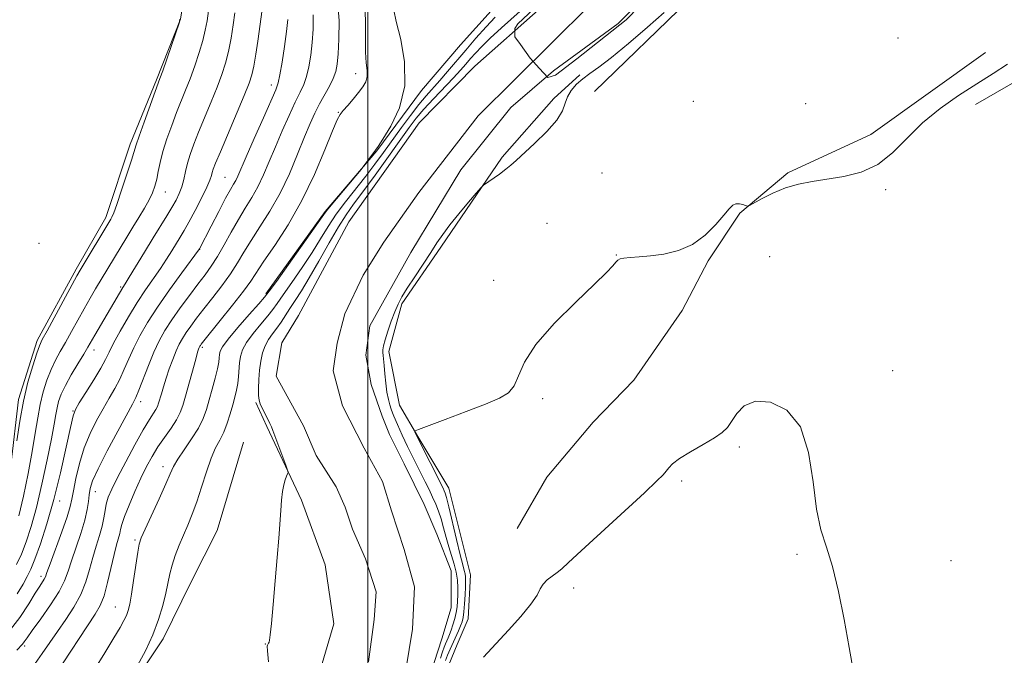
# Model space of a CAD drawing. Extents: x 2177300 to 2180200, y 349800 to 352700.
# Drawn here: x 2177930 to 2178128, y 351179 to 351307 of the extents above; entities that cross this region are included whole.
import ezdxf

# ---------------------------------------------------------------- set-up
doc = ezdxf.new("R2010")
doc.units = 0
doc.header["$MEASUREMENT"] = 0
for name, color, linetype, lineweight in [('32000', 7, 'Continuous', 0), ('DTM HARD BREAKLINE', 7, 'Continuous', 0), ('DTM SPOT ELEVATION', 2, 'Continuous', 13), ('INDEX CONTOUR', 41, 'Continuous', 13), ('INTERMEDIATE CONTOUR', 44, 'Continuous', 0), ('STREAM - RIVER CENTERLINE', 11, 'Continuous', 0), ('STREAM - RIVER DOUBLE LINE', 5, 'Continuous', 0)]:
    doc.layers.add(name, color=color, linetype=linetype, lineweight=lineweight)

msp = doc.modelspace()

# ---------------------------------------------------------------- linework, layer by layer
at = {"layer": '32000', "flags": 128}
msp.add_lwpolyline([(2178000, 350000), (2178000, 352500)], dxfattribs=at)
at = {"layer": 'DTM HARD BREAKLINE'}
for points in [[(2178024.94, 351440.3, 1089.43), (2178002.19, 351422.22, 1089.06), (2177992.1, 351410.76, 1089.28), (2177984.97, 351396.31, 1089.17), (2177977.85, 351384.09, 1089.21), (2177971.09, 351368.9, 1089.39), (2177968.06, 351358.14, 1089.65), (2177966.5, 351344.41, 1089.91), (2177965.32, 351331.41, 1089.95), (2177964.14, 351319.16, 1089.95), (2177962.22, 351306.92, 1089.99), (2177957.33, 351294.69, 1090.21), (2177952.06, 351281.72, 1090.4), (2177947.15, 351266.89, 1090.43), (2177941.16, 351256.52, 1090.32), (2177933.28, 351242.07, 1090.36), (2177929.5, 351230.21, 1090.36), (2177927.95, 351216.85, 1090.36), (2177926.02, 351202.74, 1089.73), (2177921.5, 351192, 1088.8)], [(2178122.58, 351289.74, 1073.05), (2178138.6, 351298.94, 1073.13), (2178143.83, 351304.85, 1073.13), (2178151.99, 351304.07, 1072.98), (2178161.26, 351301.05, 1072.2), (2178171.68, 351303.59, 1072.27), (2178180.63, 351310.97, 1072.49), (2178191.07, 351319.83, 1072.31), (2178198.93, 351330.19, 1072.57), (2178204.54, 351338.7, 1072.16), (2178212.74, 351344.23, 1071.97), (2178221.7, 351352.73, 1071.9), (2178227.67, 351357.15, 1071.71), (2178233.25, 351358.98, 1071.6), (2178240.71, 351365.63, 1071.38), (2178241.11, 351370.45, 1071.38), (2178241.89, 351378.25, 1071.23), (2178247.15, 351388.62, 1071.05), (2178249.41, 351395.29, 1070.71), (2178252.16, 351399.2, 1070.56)], [(2177979.38, 351251.49, 1074.2), (2177991.36, 351268.14, 1074.13), (2178001.82, 351280.34, 1073.94), (2178010.8, 351292.55, 1073.72), (2178018.65, 351301.79, 1073.53), (2178027.99, 351312.14, 1073.42), (2178035.82, 351319.16, 1073.31), (2178044.42, 351329.51, 1073.24), (2178049.66, 351337.29, 1073.39), (2178054.17, 351348.03, 1073.53), (2178061.66, 351358.77, 1073.46), (2178072.46, 351364.28, 1073.24), (2178081.39, 351368.32, 1073.13), (2178089.22, 351373.85, 1072.94), (2178090.71, 351373.84, 1072.87), (2178106.31, 351375.24, 1072.27), (2178113.75, 351376.69, 1072.12), (2178125.65, 351380.71, 1071.38), (2178134.56, 351378.81, 1071.19)], [(2178045.71, 351292.37, 1071.27), (2178064.75, 351310.84, 1070.6), (2178070.38, 351322.32, 1070.38), (2178071.53, 351329.74, 1069.82), (2178077.18, 351343.46, 1069.04), (2178088.73, 351351.57, 1068.78), (2178100.63, 351354.1, 1069), (2178115.86, 351354.77, 1068.89), (2178127.38, 351355.08, 1068.97), (2178141.84, 351350.92, 1068.93), (2178147.76, 351347.54, 1069.04), (2178167.39, 351336.67, 1069.15), (2178179.62, 351332.15, 1069.49)], [(2178124.59, 351300.23, 1070.67), (2178101.47, 351283.64, 1071.12), (2178084.72, 351275.92, 1071.75), (2178075.02, 351267.8, 1072.05), (2178068.65, 351258.18, 1072.08), (2178063.4, 351248.18, 1072.72), (2178053.67, 351234.12, 1072.86), (2178045.46, 351225.62, 1072.6), (2178036.11, 351214.53, 1072.68), (2178030.12, 351204.16, 1072.94)], [(2178020.68, 351194.82, 1073.2), (2178016.32, 351212.3, 1072.79), (2178010.06, 351222.73, 1072.12), (2178006.38, 351229.06, 1071.45), (2178004.21, 351239.84, 1070.67), (2178006.86, 351249.49, 1070.45), (2178014.72, 351260.96, 1070.53), (2178027.07, 351279.09, 1069.75), (2178037.53, 351290.92, 1069.56), (2178042.76, 351295.72, 1069.75)], [(2177933.4, 351052.66, 1071.34), (2177937.56, 351067.12, 1071.71), (2177938.75, 351080.85, 1071.9), (2177938.8, 351090.88, 1072.01), (2177937.37, 351102.03, 1071.9), (2177937.44, 351114.66, 1071.9), (2177942.33, 351126.89, 1071.64), (2177949.06, 351134.28, 1071.34), (2177959.13, 351142.4, 1070.82), (2177968.83, 351151.26, 1070.34), (2177981.51, 351161.6, 1070.04), (2177985.62, 351166.03, 1069.37), (2177989.75, 351173.44, 1069.15), (2177993.15, 351184.93, 1069.52), (2177991.35, 351196.83, 1069.67), (2177986.59, 351209.85, 1069.86), (2177979.62, 351224.75, 1070.23), (2177977.41, 351229.59, 1070.19)], [(2177974.88, 351221.55, 1070.31), (2177969.59, 351203.75, 1070.43), (2177964.33, 351193.38, 1070.69), (2177958.7, 351181.89, 1071.47), (2177951.59, 351171.16, 1071.73), (2177943.75, 351163.77, 1072.02), (2177936.3, 351159.35, 1072.77), (2177929.22, 351155.31, 1073.06), (2177922.51, 351149.4, 1073.21), (2177917.25, 351139.4, 1073.14), (2177912.74, 351129.02, 1073.58), (2177910.06, 351113.07, 1073.69), (2177911.85, 351099.69, 1073.95)], [(2178016.94, 351048.88, 1073.53), (2178016.4, 351086.76, 1073.57), (2178016.52, 351110.16, 1073.72), (2178014.73, 351122.8, 1073.72), (2178012.18, 351132.84, 1074.02), (2178010, 351141.77, 1073.98), (2178007.07, 351148.1, 1074.05), (2178008.21, 351153.66, 1074.24), (2178011.59, 351160.33, 1074.13), (2178013.48, 351167.38, 1073.98), (2178015.75, 351175.16, 1073.68), (2178018.01, 351180.72, 1073.42), (2178020.26, 351185.91, 1073.24), (2178020.68, 351194.82, 1073.2)]]:
    msp.add_polyline3d(points, dxfattribs=at)
at = {"layer": 'DTM SPOT ELEVATION'}
for p in [(2178106.95, 351303.14, 1070.53), (2177997.52, 351295.97, 1076.61), (2177980.5, 351293.63, 1082.53), (2178065.65, 351290.36, 1071.57), (2177994.06, 351288.17, 1076.09), (2178088.31, 351289.87, 1071.25), (2177971.16, 351275.03, 1082.97), (2178047.23, 351275.87, 1071.44), (2178104.45, 351272.51, 1072.42), (2177959.13, 351272.06, 1087.25), (2178036.16, 351265.72, 1071.37), (2177933.65, 351261.71, 1090.74), (2177966.04, 351260.49, 1081.98), (2178050.14, 351259.37, 1071.96), (2178081.04, 351259.01, 1073.4), (2177950.12, 351252.88, 1086.21), (2178025.38, 351254.26, 1071.6), (2177966.6, 351240.74, 1075.72), (2177944.75, 351240.2, 1085.39), (2178105.89, 351236.03, 1073.72), (2177954.12, 351229.75, 1079.5), (2178035.26, 351230.35, 1072.27), (2177940.53, 351227.88, 1084.08), (2178074.93, 351220.63, 1074.24), (2177958.67, 351216.64, 1074.55), (2178063.3, 351213.71, 1074.28), (2177944.98, 351211.57, 1079.24), (2177937.84, 351209.69, 1083.39), (2177953.03, 351201.81, 1074.24), (2178086.59, 351198.94, 1074.06), (2178117.67, 351197.65, 1073.8), (2177934.04, 351194.48, 1082.44), (2178041.51, 351192.17, 1074.38), (2177949.02, 351188.28, 1074.84), (2177979.29, 351180.87, 1070.03), (2177930.73, 351180.45, 1079.69)]:
    msp.add_point(p, dxfattribs=at)
at = {"layer": 'INDEX CONTOUR'}
for points in [[(2177979.952, 351177.21, 1070), (2177979.714, 351179.452, 1070), (2177979.657, 351180.369, 1070), (2177979.712, 351180.629, 1070), (2177979.943, 351180.975, 1070), (2177980.06, 351181.209, 1070), (2177980.164, 351181.604, 1070), (2177980.3, 351182.657, 1070), (2177980.531, 351184.957, 1070), (2177980.894, 351188.839, 1070), (2177981.321, 351193.608, 1070), (2177981.718, 351198.315, 1070), (2177982.019, 351202.203, 1070), (2177982.417, 351207.789, 1070), (2177982.596, 351209.878, 1070), (2177982.793, 351211.601, 1070), (2177983.026, 351212.967, 1070), (2177983.299, 351213.989, 1070), (2177983.571, 351214.704, 1070), (2177983.785, 351215.155, 1070), (2177983.884, 351215.442, 1070), (2177983.791, 351215.898, 1070), (2177983.428, 351216.915, 1070), (2177980.832, 351223.923, 1070), (2177980.528, 351224.657, 1070), (2177980.195, 351225.369, 1070), (2177978.27, 351229.316, 1070), (2177978.05, 351230.018, 1070), (2177977.947, 351230.976, 1070), (2177977.936, 351232.412, 1070), (2177978.008, 351234.192, 1070), (2177978.157, 351236.087, 1070), (2177978.387, 351237.905, 1070), (2177978.733, 351239.571, 1070), (2177979.244, 351241.047, 1070), (2177979.939, 351242.317, 1070), (2177980.76, 351243.465, 1070), (2177981.622, 351244.603, 1070), (2177982.467, 351245.821, 1070), (2177984.255, 351248.564, 1070), (2177985.313, 351250.14, 1070), (2177986.59, 351252.1, 1070), (2177988.178, 351254.719, 1070), (2177990.108, 351258.116, 1070), (2177992.161, 351261.783, 1070), (2177994.05, 351265.049, 1070), (2177995.608, 351267.481, 1070), (2177997.117, 351269.579, 1070), (2177998.978, 351272.074, 1070), (2178001.438, 351275.452, 1070), (2178008.333, 351285.075, 1070), (2178009.769, 351286.953, 1070), (2178011.303, 351288.755, 1070), (2178013.244, 351290.863, 1070), (2178017.266, 351295.102, 1070), (2178018.698, 351296.667, 1070), (2178019.77, 351297.893, 1070), (2178020.699, 351298.978, 1070), (2178021.697, 351300.113, 1070), (2178022.958, 351301.446, 1070), (2178024.672, 351303.121, 1070), (2178026.924, 351305.194, 1070), (2178033.205, 351310.819, 1070)], [(2178059.77, 351308.299, 1070), (2178056.406, 351305.329, 1070), (2178052.61, 351302.066, 1070), (2178049.143, 351299.202, 1070), (2178046.578, 351297.243, 1070), (2178044.761, 351295.956, 1070), (2178043.354, 351294.923, 1070), (2178042.098, 351293.803, 1070), (2178041.029, 351292.575, 1070), (2178040.264, 351291.29, 1070), (2178039.815, 351289.963, 1070), (2178039.279, 351288.455, 1070), (2178038.148, 351286.583, 1070), (2178036.112, 351284.273, 1070), (2178033.644, 351281.867, 1070), (2178029.906, 351278.428, 1070), (2178028.863, 351277.493, 1070), (2178027.843, 351276.667, 1070), (2178026.532, 351275.694, 1070), (2178023.33, 351273.411, 1070), (2178022.777, 351272.874, 1070), (2178021.87, 351271.835, 1070), (2178020.292, 351269.992, 1070), (2178018.351, 351267.684, 1070), (2178016.509, 351265.407, 1070), (2178015.1, 351263.514, 1070), (2178013.931, 351261.783, 1070), (2178012.676, 351259.846, 1070), (2178009.44, 351254.924, 1070), (2178007.952, 351252.636, 1070), (2178006.867, 351250.884, 1070), (2178006.08, 351249.423, 1070), (2178005.404, 351247.871, 1070), (2178004.703, 351245.976, 1070), (2178004.032, 351243.977, 1070), (2178003.497, 351242.238, 1070), (2178003.174, 351241.026, 1070), (2178003.031, 351240.229, 1070), (2178003.006, 351239.639, 1070), (2178003.047, 351239.049, 1070), (2178003.261, 351237.074, 1070), (2178003.418, 351235.389, 1070), (2178003.61, 351233.459, 1070), (2178003.845, 351231.636, 1070), (2178004.124, 351230.193, 1070), (2178004.425, 351229.098, 1070), (2178004.718, 351228.244, 1070), (2178004.986, 351227.522, 1070), (2178005.258, 351226.827, 1070), (2178005.967, 351225.123, 1070), (2178006.423, 351224.071, 1070), (2178006.922, 351222.964, 1070), (2178007.447, 351221.847, 1070), (2178008.007, 351220.697, 1070), (2178011.553, 351213.598, 1070), (2178012.335, 351211.994, 1070), (2178013.062, 351210.463, 1070), (2178013.7, 351209.047, 1070), (2178014.265, 351207.637, 1070), (2178014.785, 351206.084, 1070), (2178015.284, 351204.289, 1070), (2178015.789, 351202.354, 1070), (2178016.324, 351200.431, 1070), (2178017.426, 351196.95, 1070), (2178017.833, 351195.318, 1070), (2178018.053, 351193.705, 1070), (2178018.124, 351192.16, 1070), (2178018.113, 351190.748, 1070), (2178018.071, 351189.509, 1070), (2178017.978, 351188.363, 1070), (2178017.799, 351187.203, 1070), (2178017.513, 351185.961, 1070), (2178017.162, 351184.729, 1070), (2178016.805, 351183.631, 1070), (2178016.485, 351182.766, 1070), (2178016.2, 351182.08, 1070), (2178015.673, 351180.889, 1070), (2178015.384, 351180.18, 1070), (2178015.038, 351179.24, 1070), (2178014.617, 351178.006, 1070)], [(2177929.153, 351221.864, 1090), (2177929.747, 351225.833, 1090), (2177930.483, 351229.841, 1090), (2177931.404, 351233.668, 1090), (2177932.365, 351237.001, 1090), (2177933.171, 351239.507, 1090), (2177933.721, 351241.043, 1090), (2177934.292, 351242.278, 1090), (2177935.256, 351244.076, 1090), (2177941.243, 351255.142, 1090), (2177941.914, 351256.317, 1090), (2177948.111, 351266.551, 1090), (2177948.353, 351266.975, 1090), (2177948.725, 351267.834, 1090), (2177949.358, 351269.569, 1090), (2177950.315, 351272.403, 1090), (2177951.383, 351275.671, 1090), (2177952.282, 351278.487, 1090), (2177953.243, 351281.584, 1090), (2177953.84, 351283.342, 1090), (2177954.832, 351286.125, 1090), (2177958.047, 351294.956, 1090), (2177958.597, 351296.521, 1090), (2177961.975, 351306.317, 1090), (2177962.001, 351306.45, 1090), (2177962.035, 351306.975, 1090)], [(2177929.189, 351179.586, 1080), (2177930.288, 351180.809, 1080), (2177930.651, 351181.286, 1080), (2177931.218, 351182.092, 1080), (2177932.28, 351183.576, 1080), (2177933.991, 351185.936, 1080), (2177935.97, 351188.75, 1080), (2177937.699, 351191.442, 1080), (2177938.807, 351193.606, 1080), (2177939.513, 351195.525, 1080), (2177940.18, 351197.651, 1080), (2177942.05, 351203.158, 1080), (2177942.872, 351205.828, 1080), (2177943.362, 351207.968, 1080), (2177943.602, 351209.629, 1080), (2177943.74, 351210.966, 1080), (2177943.943, 351212.195, 1080), (2177944.463, 351213.771, 1080), (2177945.572, 351216.216, 1080), (2177947.401, 351219.799, 1080), (2177949.521, 351223.777, 1080), (2177952.505, 351229.256, 1080), (2177953.192, 351230.618, 1080), (2177953.811, 351232.099, 1080), (2177955.714, 351237.036, 1080), (2177956.819, 351239.722, 1080), (2177957.9, 351242.022, 1080), (2177959.057, 351244.099, 1080), (2177960.442, 351246.253, 1080), (2177962.138, 351248.681, 1080), (2177963.97, 351251.187, 1080), (2177965.697, 351253.478, 1080), (2177967.144, 351255.365, 1080), (2177968.407, 351257.094, 1080), (2177969.65, 351259.017, 1080), (2177970.999, 351261.375, 1080), (2177972.424, 351263.977, 1080), (2177973.859, 351266.524, 1080), (2177975.247, 351268.8, 1080), (2177976.565, 351270.925, 1080), (2177977.796, 351273.104, 1080), (2177978.945, 351275.51, 1080), (2177980.09, 351278.192, 1080), (2177981.325, 351281.168, 1080), (2177982.705, 351284.387, 1080), (2177984.104, 351287.531, 1080), (2177985.355, 351290.212, 1080), (2177986.331, 351292.183, 1080), (2177987.067, 351293.746, 1080), (2177987.639, 351295.345, 1080), (2177988.108, 351297.325, 1080), (2177988.489, 351299.656, 1080), (2177988.786, 351302.21, 1080), (2177988.98, 351304.906, 1080), (2177988.984, 351307.831, 1080)]]:
    msp.add_polyline3d(points, dxfattribs=at)
at = {"layer": 'INTERMEDIATE CONTOUR'}
for points in [[(2178060.144, 351315.155, 1068), (2178052.108, 351306.841, 1068), (2178042.131, 351298.944, 1068), (2178037.837, 351295.618, 1068), (2178036.312, 351295.202, 1068), (2178034.649, 351297.003, 1068), (2178032.71, 351299.082, 1068), (2178030.77, 351301.853, 1068), (2178029.661, 351303.377, 1068), (2178029.661, 351305.04, 1068), (2178030.216, 351306.01, 1068), (2178035.619, 351311.136, 1068)], [(2177932.846, 351176.887, 1078), (2177934.289, 351178.93, 1078), (2177937.348, 351183.382, 1078), (2177939.046, 351185.798, 1078), (2177940.699, 351188.301, 1078), (2177942.098, 351190.843, 1078), (2177943.102, 351193.378, 1078), (2177943.833, 351195.869, 1078), (2177944.478, 351198.285, 1078), (2177945.176, 351200.584, 1078), (2177945.859, 351202.719, 1078), (2177946.408, 351204.632, 1078), (2177946.747, 351206.29, 1078), (2177946.97, 351207.75, 1078), (2177947.216, 351209.093, 1078), (2177947.621, 351210.442, 1078), (2177948.328, 351212.104, 1078), (2177949.479, 351214.428, 1078), (2177951.13, 351217.586, 1078), (2177952.991, 351221.039, 1078), (2177954.684, 351224.071, 1078), (2177955.918, 351226.142, 1078), (2177957.234, 351228.191, 1078), (2177957.554, 351228.803, 1078), (2177957.782, 351229.431, 1078), (2177958.321, 351231.351, 1078), (2177958.736, 351232.772, 1078), (2177959.268, 351234.464, 1078), (2177959.917, 351236.36, 1078), (2177960.624, 351238.274, 1078), (2177961.314, 351239.99, 1078), (2177961.943, 351241.361, 1078), (2177962.579, 351242.522, 1078), (2177963.319, 351243.677, 1078), (2177964.252, 351245.006, 1078), (2177965.434, 351246.594, 1078), (2177966.911, 351248.5, 1078), (2177968.683, 351250.739, 1078), (2177970.554, 351253.149, 1078), (2177972.279, 351255.528, 1078), (2177973.699, 351257.737, 1078), (2177974.997, 351259.923, 1078), (2177976.442, 351262.3, 1078), (2177978.227, 351265.05, 1078), (2177980.232, 351268.216, 1078), (2177982.265, 351271.806, 1078), (2177984.153, 351275.754, 1078), (2177985.824, 351279.691, 1078), (2177987.228, 351283.172, 1078), (2177988.348, 351285.88, 1078), (2177989.299, 351288.002, 1078), (2177990.23, 351289.85, 1078), (2177992.22, 351293.418, 1078), (2177993.021, 351294.99, 1078), (2177993.531, 351296.365, 1078), (2177993.82, 351297.88, 1078), (2177994.005, 351299.966, 1078), (2177994.156, 351302.93, 1078), (2177994.169, 351306.608, 1078), (2177993.895, 351310.712, 1078)], [(2177929.079, 351196.854, 1086), (2177930.081, 351198.996, 1086), (2177931.067, 351201.486, 1086), (2177932.065, 351204.537, 1086), (2177933.117, 351208.389, 1086), (2177934.233, 351213.1, 1086), (2177935.293, 351218.001, 1086), (2177936.145, 351222.242, 1086), (2177936.686, 351225.195, 1086), (2177937.014, 351227.124, 1086), (2177937.271, 351228.516, 1086), (2177937.601, 351229.807, 1086), (2177938.123, 351231.233, 1086), (2177938.959, 351232.982, 1086), (2177940.156, 351235.142, 1086), (2177941.489, 351237.404, 1086), (2177942.665, 351239.359, 1086), (2177943.484, 351240.743, 1086), (2177944.885, 351243.157, 1086), (2177950.577, 351252.785, 1086), (2177951.03, 351253.513, 1086), (2177951.857, 351254.867, 1086), (2177954.921, 351259.947, 1086), (2177956.649, 351262.785, 1086), (2177959.425, 351267.254, 1086), (2177960.462, 351268.954, 1086), (2177961.296, 351270.42, 1086), (2177961.951, 351271.77, 1086), (2177962.452, 351273.131, 1086), (2177962.837, 351274.602, 1086), (2177963.184, 351276.189, 1086), (2177963.583, 351277.87, 1086), (2177964.117, 351279.658, 1086), (2177964.844, 351281.693, 1086), (2177965.815, 351284.149, 1086), (2177968.362, 351290.271, 1086), (2177969.582, 351293.251, 1086), (2177970.549, 351295.779, 1086), (2177971.294, 351298.062, 1086), (2177971.888, 351300.428, 1086), (2177972.397, 351303.094, 1086), (2177972.827, 351305.81, 1086), (2177973.174, 351308.218, 1086)], [(2177929.239, 351190.935, 1084), (2177930.424, 351192.94, 1084), (2177931.276, 351194.452, 1084), (2177932, 351195.935, 1084), (2177932.827, 351197.981, 1084), (2177933.931, 351201.055, 1084), (2177935.238, 351205.115, 1084), (2177936.623, 351209.992, 1084), (2177937.956, 351215.392, 1084), (2177939.116, 351220.547, 1084), (2177939.981, 351224.563, 1084), (2177940.511, 351226.868, 1084), (2177940.987, 351228.169, 1084), (2177941.772, 351229.499, 1084), (2177943.097, 351231.612, 1084), (2177944.674, 351234.16, 1084), (2177946.084, 351236.522, 1084), (2177947.041, 351238.268, 1084), (2177947.784, 351239.755, 1084), (2177948.686, 351241.528, 1084), (2177950.022, 351243.975, 1084), (2177951.679, 351246.847, 1084), (2177953.449, 351249.737, 1084), (2177955.154, 351252.318, 1084), (2177958.144, 351256.628, 1084), (2177959.372, 351258.496, 1084), (2177960.424, 351260.179, 1084), (2177962.106, 351262.917, 1084), (2177962.91, 351264.263, 1084), (2177963.892, 351266.006, 1084), (2177965.136, 351268.327, 1084), (2177966.431, 351270.843, 1084), (2177967.494, 351273.024, 1084), (2177968.122, 351274.482, 1084), (2177968.423, 351275.373, 1084), (2177968.584, 351275.995, 1084), (2177968.799, 351276.679, 1084), (2177969.274, 351277.904, 1084), (2177970.225, 351280.183, 1084), (2177975.058, 351291.568, 1084), (2177976.048, 351294.013, 1084), (2177976.61, 351295.727, 1084), (2177976.988, 351297.49, 1084), (2177977.377, 351299.862, 1084), (2177977.772, 351302.537, 1084), (2177978.68, 351308.877, 1084)], [(2177929.597, 351206.72, 1088), (2177930.478, 351210.657, 1088), (2177931.425, 351215.223, 1088), (2177932.267, 351219.658, 1088), (2177932.887, 351223.372, 1088), (2177933.376, 351226.459, 1088), (2177933.877, 351229.178, 1088), (2177934.503, 351231.738, 1088), (2177935.245, 351234.118, 1088), (2177936.065, 351236.244, 1088), (2177936.938, 351238.093, 1088), (2177937.89, 351239.842, 1088), (2177938.96, 351241.718, 1088), (2177940.165, 351243.881, 1088), (2177941.446, 351246.207, 1088), (2177942.724, 351248.501, 1088), (2177943.93, 351250.607, 1088), (2177945.054, 351252.515, 1088), (2177951.348, 351262.963, 1088), (2177952.582, 351264.977, 1088), (2177953.807, 351266.944, 1088), (2177954.936, 351268.795, 1088), (2177955.875, 351270.463, 1088), (2177956.556, 351271.912, 1088), (2177957.032, 351273.256, 1088), (2177957.387, 351274.64, 1088), (2177957.706, 351276.2, 1088), (2177958.092, 351278.031, 1088), (2177958.653, 351280.214, 1088), (2177959.457, 351282.775, 1088), (2177960.417, 351285.5, 1088), (2177961.407, 351288.117, 1088), (2177963.209, 351292.628, 1088), (2177964.106, 351294.934, 1088), (2177965.048, 351297.518, 1088), (2177965.947, 351300.186, 1088), (2177966.689, 351302.658, 1088), (2177967.197, 351304.746, 1088), (2177967.542, 351306.633, 1088), (2177967.835, 351308.596, 1088)], [(2177936.808, 351174.457, 1076), (2177944.991, 351186.839, 1076), (2177946, 351188.621, 1076), (2177946.756, 351190.592, 1076), (2177947.474, 351193.252, 1076), (2177948.776, 351198.916, 1076), (2177949.28, 351200.868, 1076), (2177949.931, 351203.131, 1076), (2177950.111, 351203.957, 1076), (2177950.366, 351204.989, 1076), (2177950.889, 351206.563, 1076), (2177951.807, 351208.884, 1076), (2177952.983, 351211.627, 1076), (2177954.214, 351214.336, 1076), (2177955.35, 351216.661, 1076), (2177956.451, 351218.687, 1076), (2177957.636, 351220.603, 1076), (2177958.965, 351222.547, 1076), (2177960.286, 351224.43, 1076), (2177961.386, 351226.113, 1076), (2177962.132, 351227.54, 1076), (2177962.665, 351229.004, 1076), (2177963.201, 351230.885, 1076), (2177965.258, 351238.353, 1076), (2177965.648, 351239.723, 1076), (2177965.85, 351240.377, 1076), (2177965.951, 351240.648, 1076), (2177966.028, 351240.816, 1076), (2177966.106, 351240.959, 1076), (2177966.196, 351241.101, 1076), (2177966.367, 351241.332, 1076), (2177966.897, 351242.001, 1076), (2177970.223, 351246.112, 1076), (2177972.701, 351249.205, 1076), (2177974.907, 351252.039, 1076), (2177976.399, 351254.099, 1076), (2177979.026, 351258.076, 1076), (2177981.203, 351261.294, 1076), (2177983.879, 351265.453, 1076), (2177986.663, 351270.327, 1076), (2177989.205, 351275.593, 1076), (2177991.321, 351280.551, 1076), (2177992.869, 351284.407, 1076), (2177993.792, 351286.63, 1076), (2177994.377, 351287.735, 1076), (2177994.996, 351288.504, 1076), (2177995.924, 351289.546, 1076), (2177997.039, 351290.82, 1076), (2177998.12, 351292.115, 1076), (2177998.978, 351293.27, 1076), (2177999.56, 351294.331, 1076), (2177999.842, 351295.395, 1076), (2177999.836, 351296.584, 1076), (2177999.675, 351298.132, 1076), (2177999.525, 351300.297, 1076), (2177999.502, 351303.225, 1076), (2177999.51, 351306.574, 1076), (2177999.403, 351309.889, 1076)], [(2177944.866, 351175.696, 1074), (2177946.931, 351179.06, 1074), (2177948.738, 351182.069, 1074), (2177949.992, 351184.194, 1074), (2177950.773, 351185.598, 1074), (2177951.261, 351186.62, 1074), (2177951.617, 351187.6, 1074), (2177951.933, 351188.894, 1074), (2177952.284, 351190.863, 1074), (2177952.717, 351193.678, 1074), (2177953.561, 351199.367, 1074), (2177953.854, 351200.992, 1074), (2177954.258, 351202.239, 1074), (2177955.036, 351203.981, 1074), (2177957.878, 351210.141, 1074), (2177959.226, 351213.148, 1074), (2177960.107, 351215.212, 1074), (2177960.778, 351216.683, 1074), (2177961.627, 351218.146, 1074), (2177962.922, 351220.039, 1074), (2177964.433, 351222.217, 1074), (2177965.805, 351224.384, 1074), (2177966.775, 351226.328, 1074), (2177967.444, 351228.173, 1074), (2177968.004, 351230.123, 1074), (2177968.598, 351232.298, 1074), (2177969.173, 351234.479, 1074), (2177969.628, 351236.356, 1074), (2177969.891, 351237.703, 1074), (2177970.011, 351238.622, 1074), (2177970.073, 351239.295, 1074), (2177970.195, 351239.931, 1074), (2177970.661, 351240.845, 1074), (2177971.794, 351242.382, 1074), (2177973.753, 351244.709, 1074), (2177976.037, 351247.307, 1074), (2177977.978, 351249.483, 1074), (2177979.151, 351250.822, 1074), (2177980.079, 351252.016, 1074), (2177981.524, 351254.033, 1074), (2177990.794, 351267.077, 1074), (2177991.657, 351268.25, 1074), (2177992.603, 351269.422, 1074), (2177998.626, 351276.637, 1074), (2178001.544, 351280.483, 1074), (2178002.044, 351281.218, 1074), (2178003.002, 351282.701, 1074), (2178004.622, 351285.372, 1074), (2178006.354, 351289.079, 1074), (2178007.456, 351293.51, 1074), (2178007.414, 351298.302, 1074), (2178006.63, 351302.853, 1074), (2178005.732, 351306.502, 1074), (2178005.215, 351308.78, 1074)], [(2177927.437, 351183.128, 1082), (2177929.791, 351186.213, 1082), (2177931.584, 351188.93, 1082), (2177932.89, 351191.073, 1082), (2177933.784, 351192.513, 1082), (2177934.7, 351193.932, 1082), (2177934.927, 351194.395, 1082), (2177935.245, 351195.251, 1082), (2177935.882, 351197.017, 1082), (2177938.235, 351203.45, 1082), (2177939.313, 351206.527, 1082), (2177939.942, 351208.573, 1082), (2177940.278, 351210.069, 1082), (2177940.586, 351211.774, 1082), (2177941.086, 351214.251, 1082), (2177941.82, 351217.275, 1082), (2177942.784, 351220.422, 1082), (2177943.958, 351223.342, 1082), (2177945.254, 351225.975, 1082), (2177946.565, 351228.329, 1082), (2177947.801, 351230.434, 1082), (2177948.933, 351232.389, 1082), (2177949.948, 351234.31, 1082), (2177950.853, 351236.299, 1082), (2177951.749, 351238.396, 1082), (2177952.753, 351240.625, 1082), (2177953.983, 351243.028, 1082), (2177955.548, 351245.715, 1082), (2177957.552, 351248.812, 1082), (2177959.997, 351252.319, 1082), (2177962.465, 351255.724, 1082), (2177966.027, 351260.562, 1082), (2177968.376, 351265.167, 1082), (2177969.902, 351268.132, 1082), (2177971.299, 351270.794, 1082), (2177972.275, 351272.563, 1082), (2177972.898, 351273.635, 1082), (2177973.327, 351274.401, 1082), (2177973.738, 351275.266, 1082), (2177975.425, 351279.164, 1082), (2177977.063, 351282.895, 1082), (2177978.908, 351287.06, 1082), (2177981.424, 351292.696, 1082), (2177981.915, 351294.075, 1082), (2177982.257, 351295.7, 1082), (2177982.686, 351298.286, 1082), (2177983.159, 351301.432, 1082), (2177983.566, 351304.455, 1082), (2177983.812, 351306.849, 1082)], [(2177953.525, 351176.486, 1072), (2177955.099, 351179.465, 1072), (2177956.596, 351182.666, 1072), (2177957.768, 351185.76, 1072), (2177958.621, 351188.598, 1072), (2177959.221, 351191.078, 1072), (2177960.025, 351194.977, 1072), (2177960.484, 351196.781, 1072), (2177961.125, 351198.725, 1072), (2177961.912, 351200.771, 1072), (2177962.776, 351202.826, 1072), (2177963.658, 351204.85, 1072), (2177964.558, 351207.011, 1072), (2177965.484, 351209.532, 1072), (2177966.44, 351212.517, 1072), (2177967.407, 351215.613, 1072), (2177968.361, 351218.35, 1072), (2177969.278, 351220.398, 1072), (2177970.138, 351222.01, 1072), (2177970.925, 351223.574, 1072), (2177971.623, 351225.38, 1072), (2177972.229, 351227.307, 1072), (2177972.744, 351229.13, 1072), (2177973.166, 351230.688, 1072), (2177973.496, 351232.063, 1072), (2177973.736, 351233.4, 1072), (2177973.892, 351234.807, 1072), (2177974.112, 351237.615, 1072), (2177974.29, 351238.894, 1072), (2177974.697, 351240.206, 1072), (2177975.519, 351241.715, 1072), (2177976.846, 351243.513, 1072), (2177978.398, 351245.386, 1072), (2177979.8, 351247.043, 1072), (2177980.809, 351248.321, 1072), (2177981.703, 351249.578, 1072), (2177982.889, 351251.299, 1072), (2177984.647, 351253.813, 1072), (2177986.729, 351256.822, 1072), (2177988.758, 351259.87, 1072), (2177990.462, 351262.609, 1072), (2177991.992, 351265.115, 1072), (2177993.607, 351267.569, 1072), (2177995.491, 351270.111, 1072), (2177999.549, 351275.232, 1072), (2178001.402, 351277.665, 1072), (2178003.153, 351280.059, 1072), (2178006.746, 351285.054, 1072), (2178008.57, 351287.532, 1072), (2178010.257, 351289.721, 1072), (2178011.726, 351291.482, 1072), (2178014.484, 351294.572, 1072), (2178016.054, 351296.392, 1072), (2178019.727, 351300.722, 1072), (2178021.782, 351303.083, 1072), (2178023.831, 351305.369, 1072), (2178025.708, 351307.378, 1072)], [(2178129.012, 351297.872, 1072), (2178126.156, 351295.962, 1072), (2178122.854, 351293.904, 1072), (2178119.191, 351291.567, 1072), (2178115.432, 351288.936, 1072), (2178111.889, 351286.027, 1072), (2178108.771, 351282.921, 1072), (2178105.865, 351279.967, 1072), (2178102.854, 351277.582, 1072), (2178099.519, 351276.058, 1072), (2178096.032, 351275.197, 1072), (2178089.617, 351274.208, 1072), (2178086.843, 351273.645, 1072), (2178084.228, 351272.872, 1072), (2178081.72, 351271.838, 1072), (2178079.519, 351270.744, 1072), (2178076.992, 351269.367, 1072), (2178076.555, 351269.229, 1072), (2178076.205, 351269.319, 1072), (2178075.652, 351269.518, 1072), (2178074.956, 351269.69, 1072), (2178074.259, 351269.702, 1072), (2178073.64, 351269.415, 1072), (2178072.914, 351268.693, 1072), (2178071.831, 351267.398, 1072), (2178070.198, 351265.498, 1072), (2178068.052, 351263.37, 1072), (2178065.49, 351261.5, 1072), (2178062.635, 351260.256, 1072), (2178059.72, 351259.548, 1072), (2178057.008, 351259.177, 1072), (2178054.723, 351258.968, 1072), (2178052.931, 351258.836, 1072), (2178051.66, 351258.724, 1072), (2178050.892, 351258.574, 1072), (2178050.432, 351258.32, 1072), (2178050.041, 351257.9, 1072), (2178049.437, 351257.19, 1072), (2178048.169, 351255.844, 1072), (2178045.742, 351253.456, 1072), (2178041.936, 351249.816, 1072), (2178037.608, 351245.494, 1072), (2178033.892, 351241.254, 1072), (2178031.615, 351237.72, 1072), (2178030.388, 351234.973, 1072), (2178029.518, 351232.953, 1072), (2178028.374, 351231.548, 1072), (2178026.559, 351230.438, 1072), (2178023.737, 351229.253, 1072), (2178019.805, 351227.743, 1072), (2178015.584, 351226.159, 1072), (2178010.211, 351224.156, 1072), (2178009.526, 351223.846, 1072), (2178009.481, 351223.677, 1072), (2178009.921, 351222.669, 1072), (2178015.166, 351212.264, 1072), (2178015.397, 351211.78, 1072), (2178015.595, 351211.305, 1072), (2178015.872, 351210.384, 1072), (2178016.338, 351208.534, 1072), (2178017.874, 351201.957, 1072), (2178018.615, 351198.833, 1072), (2178019.132, 351196.817, 1072), (2178019.444, 351195.689, 1072), (2178019.613, 351195.007, 1072), (2178019.694, 351194.367, 1072), (2178019.709, 351193.548, 1072), (2178019.671, 351192.367, 1072), (2178019.596, 351190.735, 1072), (2178019.492, 351188.932, 1072), (2178019.364, 351187.327, 1072), (2178019.212, 351186.183, 1072), (2178019.004, 351185.335, 1072), (2178018.695, 351184.508, 1072), (2178018.258, 351183.49, 1072), (2178016.603, 351179.79, 1072), (2178016.087, 351178.596, 1072), (2178015.644, 351177.52, 1072)], [(2178098.004, 351175.248, 1074), (2178097.125, 351180.146, 1074), (2178096.074, 351185.75, 1074), (2178094.93, 351191.452, 1074), (2178093.727, 351196.483, 1074), (2178092.515, 351200.379, 1074), (2178091.398, 351203.885, 1074), (2178090.494, 351208.054, 1074), (2178089.812, 351213.55, 1074), (2178088.915, 351219.507, 1074), (2178087.258, 351224.672, 1074), (2178084.512, 351228.051, 1074), (2178081.228, 351229.679, 1074), (2178078.172, 351229.85, 1074), (2178075.941, 351228.902, 1074), (2178074.437, 351227.347, 1074), (2178073.391, 351225.749, 1074), (2178072.518, 351224.52, 1074), (2178071.476, 351223.513, 1074), (2178069.907, 351222.436, 1074), (2178067.617, 351221.089, 1074), (2178065.062, 351219.62, 1074), (2178062.861, 351218.268, 1074), (2178061.471, 351217.213, 1074), (2178060.704, 351216.404, 1074), (2178060.208, 351215.729, 1074), (2178059.595, 351214.999, 1074), (2178058.32, 351213.736, 1074), (2178055.799, 351211.38, 1074), (2178043.043, 351199.643, 1074), (2178040.504, 351197.287, 1074), (2178039.111, 351196.014, 1074), (2178038.187, 351195.255, 1074), (2178037.197, 351194.536, 1074), (2178036.189, 351193.76, 1074), (2178035.357, 351192.918, 1074), (2178034.785, 351191.968, 1074), (2178034.121, 351190.702, 1074), (2178032.902, 351188.877, 1074), (2178030.846, 351186.38, 1074), (2178028.379, 351183.627, 1074), (2178023.352, 351178.187, 1074)]]:
    msp.add_polyline3d(points, dxfattribs=at)
at = {"layer": 'STREAM - RIVER CENTERLINE'}
msp.add_polyline3d([(2178007.06, 351171.94, 1067.99), (2178008.98, 351183.81, 1067.99), (2178009.4, 351192.35, 1067.99), (2178007.31, 351199.89, 1067.99), (2178004.75, 351207.7, 1067.99), (2178002.93, 351213.65, 1067.99), (2177999.25, 351220.36, 1067.99), (2177994.84, 351228.92, 1067.99), (2177993.02, 351235.99, 1067.99), (2177993.79, 351241.56, 1067.99), (2177995.31, 351247.49, 1067.99), (2177999.06, 351255.27, 1067.99), (2178003.18, 351261.94, 1067.99), (2178010.29, 351271.93, 1067.99), (2178022.26, 351287.46, 1067.99), (2178037.19, 351302.24, 1068.06), (2178044.66, 351309.63, 1067.92)], dxfattribs=at)
at = {"layer": 'STREAM - RIVER DOUBLE LINE'}
for points in [[(2178012.64, 351174.8, 1068.33), (2178014.91, 351181.85, 1068.33), (2178016.8, 351188.15, 1068.32), (2178016.83, 351195.58, 1068.32), (2178013.9, 351203.02, 1068.31), (2178011.33, 351208.98, 1068.31), (2178007.29, 351217.17, 1068.3), (2178004.35, 351223.13, 1068.3), (2178002.88, 351226.85, 1068.29), (2178000.69, 351233.18, 1068.29), (2177999.61, 351239.13, 1068.28), (2178000.38, 351245.06, 1068.28), (2178008.63, 351259.88, 1068.27), (2178018.74, 351276.54, 1068.27), (2178028.84, 351289.11, 1068.26), (2178037.42, 351296.5, 1067.92), (2178050.47, 351306.08, 1067.92), (2178065.4, 351321.23, 1067.88)], [(2178000.11, 351177.24, 1068.34), (2178001.27, 351185.78, 1068.33), (2178001.67, 351191.35, 1068.33), (2177999.48, 351198.04, 1068.32), (2177996.91, 351204, 1068.32), (2177995.44, 351208.46, 1068.31), (2177993.61, 351212.56, 1068.31), (2177989.56, 351218.89, 1068.3), (2177986.99, 351224.85, 1068.3), (2177981.47, 351234.91, 1068.29), (2177982.62, 351241.59, 1068.29), (2177985.99, 351247.14, 1068.28), (2177996.12, 351266.03, 1068.28), (2178010.34, 351286.01, 1068.27), (2178021.54, 351297.47, 1068.27), (2178034.97, 351309.28, 1068.26)]]:
    msp.add_polyline3d(points, dxfattribs=at)

doc.saveas('drawing.dxf')
